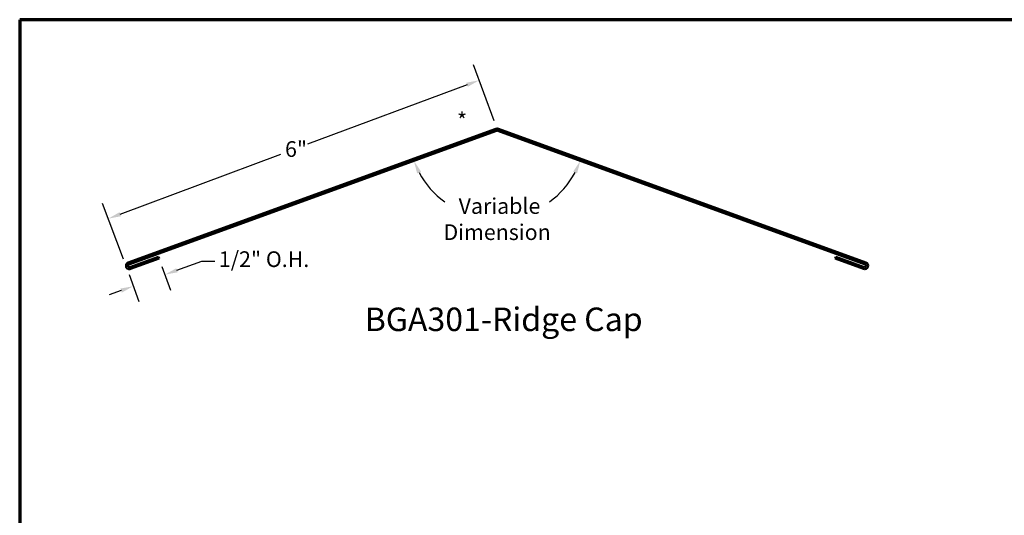
# Model space of a CAD drawing. Units: inches. Extents: x 0.6 to 33.4, y 0.6 to 21.4.
# Drawn here: x 0.6 to 15.7, y 13.8 to 21.4 of the extents above; entities that cross this region are included whole.
import ezdxf

# ---------------------------------------------------------------- set-up
doc = ezdxf.new("R2010")
doc.units = ezdxf.units.IN
doc.header["$LTSCALE"] = 2
doc.header["$MEASUREMENT"] = 0
for name, color, linetype, lineweight in [('Border (ANSI)', 7, 'Continuous', 70), ('Dimension (ANSI)', 7, 'Continuous', 25), ('Symbol (ANSI)', 7, 'Continuous', 25), ('Visible (ANSI)', 7, 'Continuous', 50)]:
    doc.layers.add(name, color=color, linetype=linetype, lineweight=lineweight)
doc.styles.add('Label Text (ANSI)', font='tahoma.ttf')
doc.styles.add('Note Text (ANSI)', font='tahoma.ttf')
doc.dimstyles.new('Architectural (ANSI)', dxfattribs={"dimscale": 2, "dimtxt": 0.12, "dimasz": 0.098425, "dimexe": 0.125, "dimexo": 0.0625, "dimgap": 0.031496, "dimtad": 0, "dimtih": 1, "dimtoh": 1, "dimdec": 4, "dimrnd": 1e-08, "dimzin": 3, "dimdsep": 46, "dimlunit": 4, "dimtxsty": 'Note Text (ANSI)', "dimcen": 0.09, "dimdle": 0.393701, "dimclrd": 256, "dimclre": 256, "dimclrt": 256, "dimadec": 0, "dimazin": 3, "dimtfac": 1, "dimtofl": 0, "dimtmove": 0, "dimatfit": 3, "dimfxl": 1, "dimfrac": 2, "dimtolj": 1, "dimtzin": 12, "dimlwd": -1, "dimlwe": -1, "dimarcsym": 0})
doc.dimstyles.new('Default (ANSI)', dxfattribs={"dimscale": 2, "dimtxt": 0.12, "dimasz": 0.098425, "dimexe": 0.125, "dimexo": 0.0625, "dimgap": 0.031496, "dimtad": 0, "dimtih": 1, "dimtoh": 1, "dimrnd": 1e-08, "dimzin": 4, "dimdsep": 46, "dimtxsty": 'Note Text (ANSI)', "dimcen": 0.09, "dimdle": 0.393701, "dimclrd": 256, "dimclre": 256, "dimclrt": 256, "dimadec": 0, "dimazin": 1, "dimtfac": 1, "dimtofl": 0, "dimtmove": 0, "dimatfit": 3, "dimfxl": 1, "dimtolj": 1, "dimtzin": 4, "dimlwd": -1, "dimlwe": -1, "dimarcsym": 0})

# ---------------------------------------------------------------- blocks, each defined once
blk = doc.blocks.new('Borders ATAS A Border')
at = {"layer": 'Border (ANSI)'}
for p, q in [((0.3, 10.7), (0.3, 0.3)), ((16.7, 10.7), (0.3, 10.7))]:
    blk.add_line(p, q, dxfattribs=at)
blk = doc.blocks.new('*D8')
at = {"layer": 'Defpoints', "color": 0, "transparency": 16777216}
for p in [(7.905, 19.735), (1.955, 18.355), (2.23, 17.617)]:
    blk.add_point(p, dxfattribs=at)
at = {"layer": 'Dimension (ANSI)', "transparency": 16777216}
for p, q in [((7.862, 19.852), (7.543, 20.707)), ((7.445, 20.404), (5.003, 19.493)), ((2.139, 18.424), (4.597, 19.341)), ((2.186, 17.734), (1.867, 18.589))]:
    blk.add_line(p, q, dxfattribs=at)
for points in [[(7.434, 20.435), (7.457, 20.373), (7.63, 20.473)], [(2.128, 18.455), (2.151, 18.393), (1.955, 18.355)]]:
    blk.add_solid(points, dxfattribs=at)
at = {"layer": 'Dimension (ANSI)', "transparency": 16777216, "insert": (4.66, 19.541), "char_height": 0.24, "attachment_point": 1, "style": 'Note Text (ANSI)'}
blk.add_mtext('\\A1;6"', dxfattribs=at)
blk = doc.blocks.new('*D9')
at = {"layer": 'Defpoints', "color": 0, "transparency": 16777216}
for p in [(2.733, 17.744), (2.23, 17.617), (2.822, 17.499)]:
    blk.add_point(p, dxfattribs=at)
at = {"layer": 'Dimension (ANSI)', "transparency": 16777216}
for p, q in [((3.007, 17.566), (3.387, 17.705)), ((3.387, 17.705), (3.584, 17.705)), ((2.273, 17.5), (2.423, 17.088)), ((2.776, 17.626), (2.908, 17.264)), ((2.152, 17.255), (1.967, 17.188))]:
    blk.add_line(p, q, dxfattribs=at)
for points in [[(2.996, 17.597), (3.018, 17.535), (2.822, 17.499)], [(2.141, 17.286), (2.163, 17.224), (2.337, 17.322)]]:
    blk.add_solid(points, dxfattribs=at)
at = {"layer": 'Dimension (ANSI)', "transparency": 16777216, "insert": (3.647, 17.856), "char_height": 0.24, "attachment_point": 1, "style": 'Note Text (ANSI)'}
blk.add_mtext('\\A1;1/2"{ O.H.}', dxfattribs=at)
blk = doc.blocks.new('*D10')
at = {"layer": 'Defpoints', "color": 0, "transparency": 16777216}
for p in [(7.905, 19.705), (8.023, 19.662), (8.442, 18.46), (2.273, 17.655)]:
    blk.add_point(p, dxfattribs=at)
at = {"layer": 'Dimension (ANSI)', "transparency": 16777216}
for start, end in [(208.3265, 233.7996), (306.2004, 331.6735)]:
    blk.add_arc((7.905, 19.705), 1.356, start, end, dxfattribs=at)
for points in [[(6.682, 19.048), (6.742, 19.075), (6.631, 19.242)], [(9.069, 19.075), (9.129, 19.048), (9.179, 19.242)]]:
    blk.add_solid(points, dxfattribs=at)
at = {"layer": 'Dimension (ANSI)', "transparency": 16777216, "insert": (7.905, 18.349), "char_height": 0.24, "attachment_point": 5, "style": 'Note Text (ANSI)'}
blk.add_mtext('\\A1; Variable\\PDimension', dxfattribs=at)

msp = doc.modelspace()

# ---------------------------------------------------------------- linework, layer by layer
at = {"layer": 'Visible (ANSI)', "color": 1, "true_color": 0xff0000}
for p, q in [((7.88333, 19.73131), (2.26159, 17.68516)), ((2.27253, 17.65509), (7.89427, 19.70124)), ((7.91616, 19.70124), (13.5379, 17.65509)), ((13.54884, 17.68516), (7.92711, 19.73131)), ((2.72198, 17.77398), (2.2869, 17.61563)), ((2.29784, 17.58556), (2.73292, 17.74391)), ((2.73292, 17.74391), (2.72198, 17.77398)), ((13.07751, 17.74391), (13.08846, 17.77398)), ((13.07751, 17.74391), (13.51259, 17.58556)), ((13.52354, 17.61563), (13.08846, 17.77398))]:
    msp.add_line(p, q, dxfattribs=at)
for centre, radius, start, end in [((7.90522, 19.67117), 0.064, 70, 110), ((7.90522, 19.67117), 0.032, 70, 110), ((2.27972, 17.63536), 0.053, 110, 290), ((2.27972, 17.63536), 0.021, 110, 290), ((13.53072, 17.63536), 0.053, 250, 70), ((13.53072, 17.63536), 0.021, 250, 70)]:
    msp.add_arc(centre, radius, start, end, dxfattribs=at)

# ---------------------------------------------------------------- block references
at = {"xscale": 2, "yscale": 2, "zscale": 2}
msp.add_blockref('Borders ATAS A Border', (0, 0), dxfattribs=at)

# ---------------------------------------------------------------- texts
at = {"layer": 'Symbol (ANSI)'}
for s, insert, char_height, attachment_point, style in [('*', (7.29234, 19.97588), 0.24, 1, 'Note Text (ANSI)'), ('BGA301-Ridge Cap', (5.87968, 16.52302), 0.36, 7, 'Label Text (ANSI)')]:
    msp.add_mtext(s, dxfattribs=dict(at, insert=insert, char_height=char_height, attachment_point=attachment_point, style=style))

# ---------------------------------------------------------------- dimensions: what is measured, and where the dimension line sits
at = {"layer": 'Dimension (ANSI)'}
dim = msp.add_linear_dim(base=(1.95461, 18.35494), p1=(7.90522, 19.73517), p2=(2.22991, 17.61723), angle=20.464797, dimstyle='Architectural (ANSI)', override={"dimdec": 2, "dimlfac": 1, "dimtp": 0, "dimtm": 0, "dimtdec": 2, "dimatfit": 1}, dxfattribs=at)
dim.commit()
dim.dimension.update_dxf_attribs({"geometry": '*D8', "text_midpoint": (4.79981, 19.41672), "dimtype": 160})
dim = msp.add_angular_dim_3p(base=(8.4422, 18.46035), center=(7.90522, 19.70522), p1=(2.27253, 17.65509), p2=(8.02268, 19.66247), text=' Variable\\PDimension', dimstyle='Default (ANSI)', override={"dimse1": 1, "dimse2": 1, "dimadec": 0, "dimtp": 0, "dimtm": 0, "dimtdec": 0}, dxfattribs=at)
dim.commit()
dim.dimension.update_dxf_attribs({"geometry": '*D10', "text_midpoint": (7.90522, 18.34947), "dimtype": 165})
dim = msp.add_linear_dim(base=(2.82207, 17.49896), p1=(2.22991, 17.61723), p2=(2.73292, 17.74391), angle=200, text='<>{ O.H.}', dimstyle='Architectural (ANSI)', override={"dimdec": 4, "dimlfac": 1, "dimtp": 0, "dimtm": 0, "dimtdec": 2, "dimatfit": 1}, dxfattribs=at)
dim.commit()
dim.dimension.update_dxf_attribs({"geometry": '*D9', "text_midpoint": (4.30257, 17.70459), "dimtype": 160})

doc.saveas('drawing.dxf')
